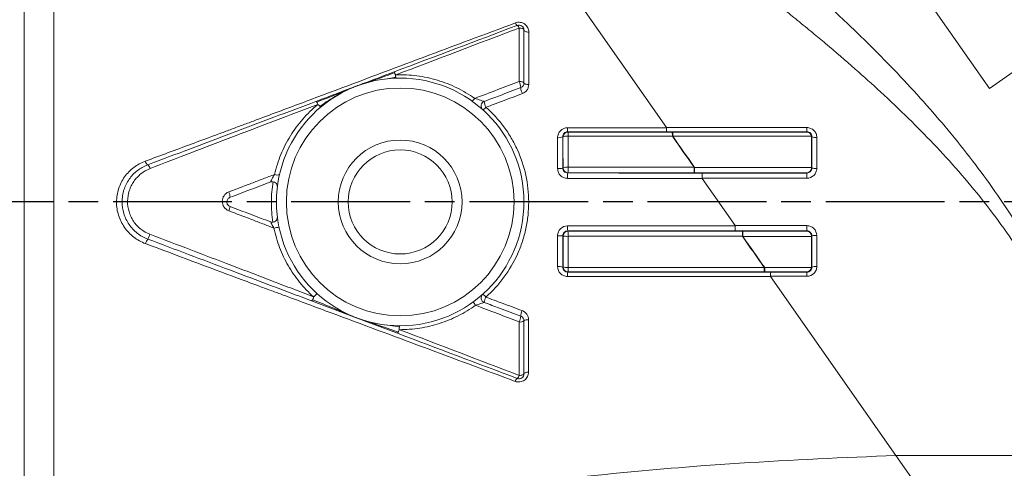
# Model space of a CAD drawing. Units: millimetres. Extents: x 2305 to 3475, y -9 to 822.
# Drawn here: x 2429 to 2528, y 518 to 563 of the extents above; entities that cross this region are included whole.
import ezdxf

# ---------------------------------------------------------------- set-up
doc = ezdxf.new("R2010")
doc.units = ezdxf.units.MM
doc.linetypes.add('AM_ISO08W050', pattern=[18, 12, -1.5, 3, -1.5])
doc.layers.get('0').update_dxf_attribs({"linetype": 'CONTINUOUS'})
doc.layers.get('DEFPOINTS').update_dxf_attribs({"linetype": 'CONTINUOUS'})
doc.layers.add('71', color=4, linetype='CONTINUOUS')
doc.layers.add('Center', color=1, linetype='AM_ISO08W050')
doc.styles.get("Standard").update_dxf_attribs({"font": 'ISOCP.SHX', "width": 1.2})
doc.dimstyles.new('1$0', dxfattribs={"dimtxt": 2.8, "dimasz": 2.8, "dimexe": 1.25, "dimexo": 0, "dimgap": 1, "dimtad": 1, "dimrnd": 0.01, "dimdsep": 46, "dimtxsty": 'Standard', "dimcen": 0, "dimclrd": 256, "dimclre": 6, "dimclrt": 256, "dimazin": 2, "dimtfac": 0.8, "dimtmove": 0, "dimatfit": 3, "dimfxl": 1, "dimtolj": 1, "dimarcsym": 0})

# ---------------------------------------------------------------- blocks, each defined once
blk = doc.blocks.new('*D8')
at = {"layer": '71', "color": 6, "lineweight": -2, "transparency": 16777216}
for p, q in [((2551.53, 749.065), (2350.738, 749.065)), ((2391.074, 444.885), (2350.738, 444.885))]:
    blk.add_line(p, q, dxfattribs=at)
at = {"layer": '71', "lineweight": -2, "transparency": 16777216}
blk.add_line((2356.988, 735.065), (2356.988, 458.885), dxfattribs=at)
at = {"layer": '71', "transparency": 16777216}
for points in [[(2354.654, 735.065), (2359.321, 735.065), (2356.988, 749.065)], [(2354.654, 458.885), (2359.321, 458.885), (2356.988, 444.885)]]:
    blk.add_solid(points, dxfattribs=at)
at = {"layer": 'DEFPOINTS', "color": 0, "transparency": 16777216}
for p in [(2551.53, 749.065), (2356.988, 444.885), (2391.074, 444.885)]:
    blk.add_point(p, dxfattribs=at)
at = {"layer": '71', "transparency": 16777216, "insert": (2337.988, 596.975), "char_height": 14, "attachment_point": 2, "rotation": 90}
blk.add_mtext('\\A1;304', dxfattribs=at)

msp = doc.modelspace()

# ---------------------------------------------------------------- linework, layer by layer
at = {"color": 7, "linetype": 'Continuous', "lineweight": 15}
for p, q in [((2526.528, 556.346), (2600.252, 607.968)), ((2428.988, 488.9), (2428.988, 584.136)), ((2515.057, 572.729), (2526.528, 556.346)), ((2431.988, 571.734), (2431.988, 514.38)), ((2493.897, 552.389), (2484.72, 565.494)), ((2493.897, 552.389), (2508.074, 552.389)), ((2508.074, 551.971), (2508.074, 552.389)), ((2483.432, 551.441), (2483.406, 551.467)), ((2483.904, 551.968), (2483.932, 551.941)), ((2508.074, 551.971), (2493.909, 551.971)), ((2494.52, 551.944), (2508.047, 551.944)), ((2494.52, 551.517), (2494.52, 551.944)), ((2508.536, 551.517), (2494.52, 551.517)), ((2508.047, 551.944), (2508.074, 551.971)), ((2508.573, 551.47), (2508.542, 551.44)), ((2483.41, 548.308), (2483.436, 548.334)), ((2496.726, 547.829), (2496.726, 548.368)), ((2496.726, 548.368), (2508.539, 548.368)), ((2508.539, 548.334), (2508.57, 548.303)), ((2483.936, 547.834), (2483.911, 547.808)), ((2508.043, 547.829), (2496.726, 547.829)), ((2508.069, 547.277), (2497.48, 547.277)), ((2500.826, 542.493), (2497.485, 547.264)), ((2497.49, 547.804), (2508.069, 547.804)), ((2508.069, 547.804), (2508.043, 547.829)), ((2508.069, 547.277), (2508.069, 547.804)), ((2500.826, 542.493), (2508.069, 542.493)), ((2508.069, 542.493), (2508.069, 541.966)), ((2483.439, 541.434), (2483.413, 541.46)), ((2483.912, 541.96), (2483.938, 541.934)), ((2508.069, 541.966), (2500.841, 541.966)), ((2501.604, 541.941), (2508.043, 541.941)), ((2501.604, 541.941), (2501.604, 541.402)), ((2508.539, 541.402), (2501.604, 541.402)), ((2508.043, 541.941), (2508.069, 541.966)), ((2508.57, 541.467), (2508.539, 541.437)), ((2483.411, 538.308), (2483.437, 538.334)), ((2503.809, 538.253), (2508.536, 538.253)), ((2503.809, 538.253), (2503.809, 537.826)), ((2508.542, 538.331), (2508.573, 538.3)), ((2483.937, 537.834), (2483.909, 537.807)), ((2508.047, 537.826), (2503.809, 537.826)), ((2508.074, 537.382), (2504.409, 537.382)), ((2517.068, 519.297), (2504.414, 537.368)), ((2504.419, 537.799), (2508.074, 537.799)), ((2508.074, 537.799), (2508.047, 537.826)), ((2508.074, 537.799), (2508.074, 537.382)), ((2458.025, 534.905), (2462.388, 533.241)), ((2462.388, 533.241), (2466.711, 531.631)), ((2463.36, 532.894), (2466.711, 531.631)), ((2517.068, 519.297), (2537.971, 519.297)), ((2521.169, 513.44), (2517.068, 519.297))]:
    msp.add_line(p, q, dxfattribs=at)
at = {"color": 8, "linetype": 'Continuous', "lineweight": 15}
for p, q in [((2466.538, 557.468), (2465.494, 557.293)), ((2462.387, 533.241), (2462.414, 533.253)), ((2466.908, 532.276), (2465.755, 532.45))]:
    msp.add_line(p, q, dxfattribs=at)
at = {"color": 7, "linetype": 'Continuous', "lineweight": 15, "flags": 128}
for points in [[(2479.488, 562.233), (2479.478, 562.272), (2479.45, 562.311), (2479.405, 562.346), (2479.344, 562.377), (2479.269, 562.402), (2479.184, 562.421), (2479.091, 562.433), (2478.994, 562.438)], [(2479.98, 562.032), (2479.884, 562.037), (2479.791, 562.049), (2479.706, 562.067), (2479.632, 562.092), (2479.57, 562.122), (2479.525, 562.157), (2479.497, 562.194), (2479.488, 562.233)], [(2479.488, 556.889), (2479.478, 556.918), (2479.451, 556.946), (2479.406, 556.971), (2479.345, 556.994), (2479.271, 557.013), (2479.186, 557.026), (2479.094, 557.035), (2478.998, 557.039)], [(2479.977, 556.744), (2479.881, 556.747), (2479.789, 556.756), (2479.704, 556.769), (2479.63, 556.787), (2479.57, 556.809), (2479.525, 556.834), (2479.497, 556.861), (2479.488, 556.889)], [(2479.019, 527.368), (2479.112, 527.373), (2479.2, 527.384), (2479.281, 527.4), (2479.352, 527.421), (2479.41, 527.447), (2479.453, 527.475), (2479.479, 527.506), (2479.488, 527.538)], [(2479.488, 527.538), (2479.497, 527.569), (2479.523, 527.599), (2479.566, 527.627), (2479.624, 527.652), (2479.694, 527.672), (2479.776, 527.688), (2479.864, 527.699), (2479.957, 527.704)]]:
    msp.add_lwpolyline(points, dxfattribs=at)
at = {"color": 7, "linetype": 'Continuous', "lineweight": 15}
for radius in [12.5, 11.5, 6.25, 5.25]:
    msp.add_circle((2466.988, 544.885), radius, dxfattribs=at)
for centre, radius, start, end in [((2479.051, 563.063), 0.435, 194.02175, 236.5745), ((2478.988, 562.233), 0.5, 0, 110.65387), ((2478.557, 562.329), 0.45, 14.00804, 55.65705), ((2477.792, 556.383), 1.373, 1.60044, 28.52705), ((2478.988, 556.889), 0.5, 290.65387, 0), ((2480.588, 556.486), 1.426, 182.58704, 207.97015), ((2473.943, 555.655), 0.661, 296.82703, 331.31087), ((2475.663, 554.567), 0.5, 110.65387, 228.1403), ((2475.106, 554.821), 0.664, 289.59304, 325.30983), ((2477.013, 555.144), 1.53, 184.06472, 207.26547), ((2486.88, 552.285), 2.992, 178.36963, 186.07517), ((2483.016, 552.198), 0.829, 261.29781, 298.09708), ((2483.932, 551.441), 0.5, 90.00511, 179.99489), ((2483.823, 550.719), 0.82, 81.20623, 118.42657), ((2480.937, 551.618), 3.013, 358.32238, 6.14447), ((2491.761, 551.619), 2.726, 358.11986, 6.84565), ((2508.953, 552.339), 0.948, 246.35808, 277.2603), ((2441.858, 549.135), 0.633, 192.13303, 233.23559), ((2441.054, 548.101), 0.677, 12.4338, 51.18868), ((2483.021, 549.508), 1.261, 264.1608, 287.96273), ((2483.825, 547.154), 1.242, 84.0686, 108.2581), ((2483.936, 548.334), 0.5, 180.00511, 269.99489), ((2479.786, 548.243), 4.171, 354.36979, 2.01568), ((2492.905, 548.237), 3.786, 353.82745, 2.19299), ((2508.948, 550.001), 1.74, 257.44224, 274.01187), ((2454.593, 548.443), 0.84, 249.24725, 283.70134), ((2487.83, 547.406), 3.939, 174.13359, 182.05463), ((2454.08, 546.432), 0.5, 353.16745, 110.65387), ((2448.551, 545.315), 1.25, 1.74153, 27.34936), ((2447.068, 545.084), 2.813, 337.26278, 346.29777), ((2454.08, 543.339), 0.5, 249.34613, 6.83255), ((2453.582, 546.083), 3.902, 279.69514, 287.35403), ((2487.055, 542.343), 3.166, 177.73012, 186.93369), ((2442.843, 540.219), 1.647, 145.90202, 163.85349), ((2439.98, 542.123), 1.791, 326.77748, 343.66011), ((2483.023, 537.666), 3.814, 84.13168, 91.97218), ((2483.939, 541.434), 0.5, 90.00511, 179.99489), ((2483.829, 544.968), 3.555, 263.70098, 272.11595), ((2480.792, 541.546), 3.17, 357.64548, 7.04392), ((2498.239, 541.549), 3.328, 357.71959, 6.75789), ((2508.948, 539.769), 1.74, 85.98813, 102.55776), ((2483.019, 537.009), 1.357, 73.21136, 95.53822), ((2483.829, 539.595), 1.321, 252.72758, 275.68824), ((2483.937, 538.334), 0.5, 180.00511, 269.99489), ((2481.572, 538.18), 2.39, 351.68083, 2.42616), ((2501.15, 538.168), 2.621, 352.50126, 2.16554), ((2508.953, 537.432), 0.948, 82.7397, 113.64192), ((2486.146, 537.467), 2.262, 171.36754, 182.469), ((2475.663, 535.203), 0.5, 131.8597, 249.34613), ((2474.461, 534.356), 1.497, 38.23604, 54.54673), ((2476.914, 534.638), 1.43, 153.21896, 176.10725), ((2473.236, 533.575), 1.627, 32.79321, 47.42424), ((2477.915, 533.363), 1.249, 331.72066, 359.35656), ((2480.485, 533.301), 1.322, 152.37481, 177.94219), ((2478.988, 532.881), 0.5, 0, 69.34613), ((2479.122, 533.383), 0.621, 260.06204, 306.08372), ((2479.853, 532.37), 0.628, 80.1458, 125.59855), ((2478.988, 527.538), 0.5, 249.34613, 0), ((2478.538, 527.481), 0.494, 303.64523, 346.81274), ((2479.065, 526.669), 0.474, 122.34536, 166.84277)]:
    msp.add_arc(centre, radius, start, end, dxfattribs=at)
for centre, major_axis, ratio, start_param, end_param in [((2508.047, 551.444), (-0.192, 0.463), 0.987735, 4.471128, 5.886104), ((2508.933, 544.885), (0, 45.25), 0.008727, 1.425437, 1.493752), ((2508.968, 544.885), (0, 45.75), 0.008727, 1.426362, 1.496014), ((2509.468, 544.885), (0, 45.25), 0.008823, 1.426362, 1.496014), ((2508.043, 548.329), (0.192, 0.463), 0.987735, 3.538674, 5.109394), ((2508.543, 548.329), (0, 0.5), 0.008727, 1.493752, 1.562146), ((2508.043, 541.441), (-0.192, 0.463), 0.987735, 4.315384, 5.886104), ((2508.543, 541.441), (0, 0.5), 0.008727, 1.579447, 1.647841), ((2508.933, 544.885), (0, 45.25), 0.008727, 1.647841, 1.716155), ((2508.968, 544.885), (0, 45.75), 0.008727, 1.645579, 1.715231), ((2509.468, 544.885), (0, 45.25), 0.008823, 1.645579, 1.715231), ((2508.047, 538.326), (0.192, 0.463), 0.987735, 3.538674, 4.95365)]:
    msp.add_ellipse(centre, major_axis=major_axis, ratio=ratio, start_param=start_param, end_param=end_param, dxfattribs=at)
for points, knots in [([(2506.216, 568.258), (2506.452, 568.055), (2506.924, 567.648), (2507.63, 567.032), (2508.334, 566.411), (2509.035, 565.785), (2509.734, 565.154), (2510.43, 564.518), (2511.124, 563.876), (2512.51, 562.579), (2514.557, 560.604), (2517.244, 557.865), (2519.845, 555.052), (2522.389, 552.108), (2524.806, 549.089), (2527.912, 544.852), (2531.338, 539.397), (2534.067, 533.671), (2535.718, 529.158), (2536.48, 526.577), (2536.92, 524.835), (2537.141, 523.891), (2537.343, 522.955), (2537.527, 522.026), (2537.693, 521.107), (2537.842, 520.194), (2537.928, 519.596), (2537.971, 519.297)], [0, 0, 0, 0, 0.015823, 0.031628, 0.047415, 0.063188, 0.078948, 0.094696, 0.110435, 0.126167, 0.189355, 0.251467, 0.315058, 0.376841, 0.440943, 0.502699, 0.631438, 0.752487, 0.814414, 0.875987, 0.893598, 0.91122, 0.928867, 0.946554, 0.964295, 0.982106, 1, 1, 1, 1]), ([(2537.971, 519.297), (2537.937, 519.464), (2537.87, 519.796), (2537.764, 520.298), (2537.653, 520.8), (2537.539, 521.301), (2537.42, 521.801), (2537.297, 522.301), (2537.169, 522.8), (2537.038, 523.297), (2536.902, 523.794), (2536.762, 524.289), (2536.617, 524.782), (2536.469, 525.273), (2536.023, 526.7), (2535.188, 529.076), (2533.786, 532.382), (2532.145, 535.645), (2530.298, 538.81), (2528.233, 541.907), (2526.704, 543.949), (2524.309, 546.974), (2521.796, 549.834), (2518.28, 553.399), (2515.635, 555.912), (2512.834, 558.426), (2510.536, 560.398), (2508.587, 562.018), (2507.163, 563.182), (2505.698, 564.362), (2504.744, 565.117), (2504.266, 565.494)], [0, 0, 0, 0, 0.010134, 0.020194, 0.030179, 0.040092, 0.049931, 0.059699, 0.069396, 0.079023, 0.08858, 0.098069, 0.10749, 0.116845, 0.126133, 0.188739, 0.250579, 0.311628, 0.373676, 0.433735, 0.496392, 0.499893, 0.624836, 0.684511, 0.74943, 0.807522, 0.874153, 0.903055, 0.93692, 0.968448, 1, 1, 1, 1]), ([(2479.98, 562.032), (2479.98, 562.186), (2479.944, 562.338), (2479.805, 562.613), (2479.701, 562.737), (2479.44, 562.926), (2479.282, 562.99), (2479.036, 563.024), (2478.952, 563.025), (2478.787, 563.006), (2478.707, 562.987), (2478.629, 562.958)], [0, 0, 0, 0, 0.25, 0.25, 0.5, 0.5, 0.75, 0.75, 0.875, 0.875, 1, 1, 1, 1]), ([(2441.238, 549.002), (2442.788, 549.574), (2444.337, 550.146), (2446.663, 551.008), (2447.439, 551.295), (2448.603, 551.728), (2448.991, 551.872), (2449.768, 552.161), (2450.157, 552.306), (2450.934, 552.595), (2451.324, 552.737), (2451.912, 552.954), (2452.108, 553.028), (2452.5, 553.175), (2452.696, 553.248), (2453.675, 553.615), (2454.458, 553.909), (2456.806, 554.789), (2458.371, 555.375), (2463.061, 557.132), (2466.184, 558.301), (2472.418, 560.635), (2475.528, 561.798), (2478.629, 562.958)], [0, 0, 0, 0, 0.125, 0.125, 0.1875, 0.1875, 0.21875, 0.21875, 0.25, 0.25, 0.28125, 0.28125, 0.296875, 0.296875, 0.3125, 0.3125, 0.375, 0.375, 0.5, 0.5, 0.75, 0.75, 1, 1, 1, 1]), ([(2462.426, 556.524), (2462.505, 556.554), (2462.834, 556.678), (2463.163, 556.802), (2463.741, 557.02), (2464.07, 557.144), (2465.056, 557.515), (2465.713, 557.763), (2466.369, 558.011)], [0, 0, 0, 0, 0.06, 0.25, 0.25, 0.5, 0.5, 1, 1, 1, 1]), ([(2462.462, 556.536), (2462.539, 556.566), (2462.863, 556.685), (2463.192, 556.795), (2463.776, 556.987), (2464.11, 557.094), (2465.112, 557.443), (2465.759, 557.682), (2466.419, 557.929)], [0, 0, 0, 0, 0.06, 0.25, 0.25, 0.5, 0.5, 1, 1, 1, 1]), ([(2466.419, 557.929), (2466.417, 557.933), (2466.41, 557.95), (2466.404, 557.963), (2466.394, 557.983), (2466.39, 557.991), (2466.378, 558.009), (2466.374, 558.012), (2466.369, 558.011)], [0, 0, 0, 0, 0.06, 0.25, 0.25, 0.5, 0.5, 1, 1, 1, 1]), ([(2466.419, 557.929), (2466.421, 557.925), (2466.428, 557.906), (2466.437, 557.883), (2466.454, 557.841), (2466.465, 557.816), (2466.498, 557.747), (2466.522, 557.709), (2466.547, 557.71)], [0, 0, 0, 0, 0.06, 0.25, 0.25, 0.5, 0.5, 1, 1, 1, 1]), ([(2466.547, 557.71), (2466.544, 557.708), (2466.536, 557.703), (2466.531, 557.689), (2466.526, 557.669), (2466.524, 557.644), (2466.523, 557.614), (2466.524, 557.58), (2466.527, 557.543), (2466.532, 557.503), (2466.536, 557.48), (2466.538, 557.468)], [0, 0, 0, 0, 0.035234, 0.08424, 0.151731, 0.239491, 0.348307, 0.478582, 0.63054, 0.804319, 1, 1, 1, 1]), ([(2466.547, 557.71), (2467.262, 557.735), (2467.969, 557.701), (2469.019, 557.567), (2469.367, 557.508), (2470.059, 557.361), (2470.405, 557.273), (2471.427, 556.968), (2472.081, 556.713), (2473.34, 556.101), (2473.944, 555.746), (2474.523, 555.338)], [0, 0, 0, 0, 0.25, 0.25, 0.375, 0.375, 0.5, 0.5, 0.75, 0.75, 1, 1, 1, 1]), ([(2474.523, 555.338), (2475.298, 555.633), (2476.074, 555.927), (2476.849, 556.222), (2477.566, 556.494), (2478.282, 556.767), (2478.998, 557.039)], [0, 0, 0, 0, 0.002506447, 0.002506447, 0.002506447, 0.004824197, 0.004824197, 0.004824197, 0.004824197]), ([(2462.426, 556.524), (2462.347, 556.494), (2462.018, 556.371), (2461.689, 556.247), (2461.111, 556.028), (2460.782, 555.904), (2459.795, 555.532), (2459.137, 555.284), (2458.478, 555.036)], [0, 0, 0, 0, 0.06, 0.25, 0.25, 0.5, 0.5, 1, 1, 1, 1]), ([(2462.462, 556.536), (2462.384, 556.507), (2462.059, 556.38), (2461.738, 556.245), (2461.172, 556.002), (2460.85, 555.862), (2459.862, 555.46), (2459.217, 555.211), (2458.562, 554.961)], [0, 0, 0, 0, 0.06, 0.25, 0.25, 0.5, 0.5, 1, 1, 1, 1]), ([(2462.462, 556.536), (2462.384, 556.507), (2462.063, 556.383), (2461.749, 556.249), (2461.207, 555.996), (2460.906, 555.84), (2460.321, 555.497), (2460.029, 555.315), (2459.448, 554.936), (2459.16, 554.739), (2458.875, 554.535)], [0, 0, 0, 0, 0.06, 0.25, 0.25, 0.5, 0.5, 0.75, 0.75, 1, 1, 1, 1]), ([(2462.462, 556.536), (2462.461, 556.536), (2462.457, 556.536), (2462.452, 556.54), (2462.443, 556.546), (2462.439, 556.548), (2462.434, 556.535), (2462.432, 556.526), (2462.426, 556.524)], [0, 0, 0, 0, 0.06, 0.25, 0.25, 0.5, 0.5, 1, 1, 1, 1]), ([(2479.164, 556.421), (2478.448, 556.152), (2477.732, 555.882), (2477.016, 555.612), (2476.506, 555.42), (2475.996, 555.227), (2475.486, 555.035)], [0, 0, 0, 0, 0.002314196, 0.002314196, 0.002314196, 0.003960508, 0.003960508, 0.003960508, 0.003960508]), ([(2479.329, 555.817), (2479.523, 555.89), (2479.689, 556.021), (2479.859, 556.267), (2479.903, 556.357), (2479.962, 556.547), (2479.977, 556.644), (2479.977, 556.744)], [0, 0, 0, 0, 0.5, 0.5, 0.75, 0.75, 1, 1, 1, 1]), ([(2475.486, 555.035), (2475.475, 555.031), (2475.423, 555.045), (2475.286, 555.089), (2475.202, 555.118), (2474.931, 555.21), (2474.726, 555.277), (2474.523, 555.338)], [0, 0, 0, 0, 0.25, 0.25, 0.5, 0.5, 1, 1, 1, 1]), ([(2479.329, 555.817), (2478.661, 555.567), (2477.993, 555.318), (2477.324, 555.068), (2476.767, 554.859), (2476.21, 554.651), (2475.653, 554.443)], [0, 0, 0, 0, 0.002155287, 0.002155287, 0.002155287, 0.003951234, 0.003951234, 0.003951234, 0.003951234]), ([(2441.479, 548.628), (2442.888, 549.159), (2444.297, 549.691), (2446.412, 550.488), (2447.118, 550.754), (2448.176, 551.153), (2448.529, 551.286), (2449.236, 551.552), (2449.589, 551.685), (2450.296, 551.952), (2450.649, 552.085), (2451.18, 552.285), (2451.357, 552.352), (2451.713, 552.486), (2451.891, 552.553), (2452.782, 552.889), (2453.495, 553.158), (2455.632, 553.963), (2457.055, 554.5), (2458.478, 555.036)], [0, 0, 0, 0, 0.25, 0.25, 0.375, 0.375, 0.4375, 0.4375, 0.5, 0.5, 0.5625, 0.5625, 0.59375, 0.59375, 0.625, 0.625, 0.75, 0.75, 1, 1, 1, 1]), ([(2458.654, 554.715), (2457.234, 554.176), (2455.812, 553.637), (2453.679, 552.828), (2452.968, 552.558), (2452.079, 552.222), (2451.901, 552.154), (2451.547, 552.017), (2451.371, 551.948), (2450.842, 551.745), (2450.491, 551.611), (2449.434, 551.209), (2448.731, 550.939), (2447.326, 550.401), (2446.624, 550.132), (2444.519, 549.325), (2443.117, 548.786), (2441.715, 548.246)], [0, 0, 0, 0, 0.25, 0.25, 0.375, 0.375, 0.40625, 0.40625, 0.4375, 0.4375, 0.5, 0.5, 0.625, 0.625, 0.75, 0.75, 1, 1, 1, 1]), ([(2454.296, 547.658), (2454.455, 548.355), (2454.67, 549.028), (2455.073, 550.005), (2455.22, 550.325), (2455.542, 550.954), (2455.717, 551.263), (2456.273, 552.161), (2456.688, 552.721), (2457.605, 553.772), (2458.107, 554.262), (2458.654, 554.715)], [0, 0, 0, 0, 0.25, 0.25, 0.375, 0.375, 0.5, 0.5, 0.75, 0.75, 1, 1, 1, 1]), ([(2458.562, 554.961), (2458.559, 554.965), (2458.547, 554.981), (2458.537, 554.994), (2458.52, 555.012), (2458.512, 555.019), (2458.491, 555.035), (2458.482, 555.037), (2458.478, 555.036)], [0, 0, 0, 0, 0.06, 0.25, 0.25, 0.5, 0.5, 1, 1, 1, 1]), ([(2458.562, 554.961), (2458.565, 554.957), (2458.577, 554.939), (2458.591, 554.917), (2458.616, 554.875), (2458.629, 554.849), (2458.662, 554.775), (2458.673, 554.731), (2458.654, 554.715)], [0, 0, 0, 0, 0.06, 0.25, 0.25, 0.5, 0.5, 1, 1, 1, 1]), ([(2458.875, 554.535), (2458.871, 554.539), (2458.855, 554.555), (2458.837, 554.573), (2458.802, 554.608), (2458.782, 554.628), (2458.72, 554.688), (2458.679, 554.724), (2458.654, 554.715)], [0, 0, 0, 0, 0.06, 0.25, 0.25, 0.5, 0.5, 1, 1, 1, 1]), ([(2458.875, 554.535), (2458.879, 554.532), (2458.894, 554.518), (2458.907, 554.507), (2458.927, 554.492), (2458.936, 554.485), (2458.96, 554.473), (2458.969, 554.474), (2458.974, 554.478)], [0, 0, 0, 0, 0.06, 0.25, 0.25, 0.5, 0.5, 1, 1, 1, 1]), ([(2475.653, 554.443), (2476.328, 553.843), (2476.931, 553.184), (2477.729, 552.103), (2477.979, 551.727), (2478.436, 550.949), (2478.642, 550.551), (2479.197, 549.329), (2479.482, 548.476), (2479.87, 546.698), (2479.967, 545.803), (2479.97, 544.451), (2479.947, 543.999), (2479.852, 543.091), (2479.78, 542.641), (2479.59, 541.756), (2479.471, 541.32), (2479.189, 540.461), (2479.024, 540.036), (2478.461, 538.79), (2478.004, 538.014), (2476.936, 536.564), (2476.319, 535.887), (2475.637, 535.283)], [0, 0, 0, 0, 0.125, 0.125, 0.1875, 0.1875, 0.25, 0.25, 0.375, 0.375, 0.5, 0.5, 0.5625, 0.5625, 0.625, 0.625, 0.6875, 0.6875, 0.75, 0.75, 0.875, 0.875, 1, 1, 1, 1]), ([(2483.889, 552.37), (2483.623, 552.37), (2483.365, 552.261), (2483.089, 551.986), (2483.016, 551.877), (2482.916, 551.637), (2482.891, 551.509), (2482.891, 551.378)], [0, 0, 0, 0, 0.5, 0.5, 0.75, 0.75, 1, 1, 1, 1]), ([(2483.889, 552.37), (2485.523, 552.371), (2487.157, 552.372), (2488.791, 552.373), (2490.494, 552.374), (2492.197, 552.376), (2493.901, 552.377)], [0, 0, 0, 0, 0.00490493, 0.00490493, 0.00490493, 0.01001779, 0.01001779, 0.01001779, 0.01001779]), ([(2493.901, 552.377), (2493.901, 552.379), (2493.9, 552.381), (2493.899, 552.384), (2493.899, 552.385), (2493.898, 552.387), (2493.897, 552.389)], [0, 0, 0, 0, 0.00000713822, 0.00000713822, 0.00000713822, 0.00001272764, 0.00001272764, 0.00001272764, 0.00001272764]), ([(2493.901, 552.377), (2493.901, 552.263), (2493.902, 552.161), (2493.905, 552.014), (2493.907, 551.972), (2493.909, 551.971)], [0, 0, 0, 0, 0.5, 0.5, 1, 1, 1, 1]), ([(2509.073, 551.398), (2509.073, 551.529), (2509.046, 551.659), (2508.947, 551.897), (2508.873, 552.007), (2508.689, 552.19), (2508.578, 552.263), (2508.336, 552.363), (2508.206, 552.389), (2508.074, 552.389)], [0, 0, 0, 0, 0.25, 0.25, 0.5, 0.5, 0.75, 0.75, 1, 1, 1, 1]), ([(2483.406, 551.467), (2483.406, 551.596), (2483.456, 551.722), (2483.636, 551.909), (2483.767, 551.968), (2483.904, 551.968)], [0, 0, 0, 0, 0.5, 0.5, 1, 1, 1, 1]), ([(2493.909, 551.971), (2492.209, 551.971), (2490.509, 551.97), (2488.808, 551.97), (2487.174, 551.969), (2485.539, 551.969), (2483.904, 551.968)], [0, 0, 0, 0, 0.0051046, 0.0051046, 0.0051046, 0.01001096, 0.01001096, 0.01001096, 0.01001096]), ([(2483.932, 551.941), (2485.558, 551.941), (2487.183, 551.942), (2488.809, 551.942), (2490.695, 551.943), (2492.581, 551.943), (2494.467, 551.944)], [0, 0, 0, 0, 0.0048795, 0.0048795, 0.0048795, 0.0105411, 0.0105411, 0.0105411, 0.0105411]), ([(2494.485, 551.53), (2492.599, 551.53), (2490.713, 551.53), (2488.826, 551.53), (2487.2, 551.53), (2485.574, 551.53), (2483.948, 551.53)], [0, 0, 0, 0, 0.00566217, 0.00566217, 0.00566217, 0.01054303, 0.01054303, 0.01054303, 0.01054303]), ([(2508.074, 551.971), (2508.209, 551.971), (2508.341, 551.914), (2508.522, 551.727), (2508.573, 551.6), (2508.573, 551.47)], [0, 0, 0, 0, 0.5, 0.5, 1, 1, 1, 1]), ([(2441.26, 540.677), (2441.046, 540.757), (2440.839, 540.853), (2440.443, 541.074), (2440.255, 541.198), (2439.897, 541.475), (2439.725, 541.629), (2439.412, 541.958), (2439.269, 542.133), (2439.009, 542.504), (2438.891, 542.702), (2438.689, 543.111), (2438.605, 543.321), (2438.469, 543.753), (2438.417, 543.975), (2438.347, 544.427), (2438.331, 544.653), (2438.332, 545.104), (2438.35, 545.329), (2438.421, 545.779), (2438.474, 545.999), (2438.612, 546.425), (2438.697, 546.632), (2438.898, 547.033), (2439.016, 547.227), (2439.275, 547.59), (2439.417, 547.76), (2439.726, 548.079), (2439.894, 548.228), (2440.427, 548.633), (2440.816, 548.846), (2441.238, 549.002)], [0, 0, 0, 0, 0.0625, 0.0625, 0.125, 0.125, 0.1875, 0.1875, 0.25, 0.25, 0.3125, 0.3125, 0.375, 0.375, 0.4375, 0.4375, 0.5, 0.5, 0.5625, 0.5625, 0.625, 0.625, 0.6875, 0.6875, 0.75, 0.75, 0.8125, 0.8125, 0.875, 0.875, 1, 1, 1, 1]), ([(2441.479, 541.142), (2441.287, 541.214), (2441.102, 541.301), (2440.75, 541.499), (2440.582, 541.611), (2440.263, 541.861), (2440.111, 542), (2439.834, 542.296), (2439.707, 542.453), (2439.478, 542.786), (2439.375, 542.964), (2439.198, 543.331), (2439.125, 543.519), (2438.947, 544.098), (2438.887, 544.508), (2438.891, 545.112), (2438.907, 545.313), (2438.971, 545.714), (2439.018, 545.912), (2439.14, 546.294), (2439.215, 546.479), (2439.393, 546.839), (2439.497, 547.014), (2439.727, 547.342), (2439.853, 547.496), (2440.128, 547.785), (2440.278, 547.921), (2440.753, 548.29), (2441.1, 548.485), (2441.479, 548.628)], [0, 0, 0, 0, 0.0625, 0.0625, 0.125, 0.125, 0.1875, 0.1875, 0.25, 0.25, 0.3125, 0.3125, 0.375, 0.375, 0.5, 0.5, 0.5625, 0.5625, 0.625, 0.625, 0.6875, 0.6875, 0.75, 0.75, 0.8125, 0.8125, 0.875, 0.875, 1, 1, 1, 1]), ([(2441.715, 548.246), (2441.383, 548.119), (2441.08, 547.945), (2440.665, 547.617), (2440.534, 547.497), (2440.294, 547.241), (2440.184, 547.105), (2439.984, 546.815), (2439.893, 546.661), (2439.737, 546.344), (2439.671, 546.18), (2439.51, 545.676), (2439.451, 545.318), (2439.441, 544.608), (2439.49, 544.246), (2439.642, 543.733), (2439.705, 543.566), (2439.857, 543.241), (2439.946, 543.083), (2440.145, 542.786), (2440.256, 542.646), (2440.498, 542.383), (2440.631, 542.259), (2441.05, 541.926), (2441.362, 541.748), (2441.699, 541.62)], [0, 0, 0, 0, 0.125, 0.125, 0.1875, 0.1875, 0.25, 0.25, 0.3125, 0.3125, 0.375, 0.375, 0.5, 0.5, 0.625, 0.625, 0.6875, 0.6875, 0.75, 0.75, 0.8125, 0.8125, 0.875, 0.875, 1, 1, 1, 1]), ([(2482.893, 548.253), (2482.893, 548.122), (2482.92, 547.992), (2483.02, 547.754), (2483.095, 547.644), (2483.28, 547.462), (2483.391, 547.388), (2483.632, 547.29), (2483.761, 547.264), (2483.893, 547.264)], [0, 0, 0, 0, 0.25, 0.25, 0.5, 0.5, 0.75, 0.75, 1, 1, 1, 1]), ([(2483.911, 547.808), (2483.778, 547.808), (2483.648, 547.863), (2483.464, 548.049), (2483.411, 548.178), (2483.41, 548.308)], [0, 0, 0, 0, 0.5, 0.5, 1, 1, 1, 1]), ([(2483.954, 548.39), (2486.056, 548.388), (2488.159, 548.387), (2490.262, 548.385), (2492.404, 548.384), (2494.546, 548.383), (2496.688, 548.381)], [0, 0, 0, 0, 0.00631195, 0.00631195, 0.00631195, 0.01274328, 0.01274328, 0.01274328, 0.01274328]), ([(2508.57, 548.303), (2508.569, 548.172), (2508.516, 548.043), (2508.331, 547.859), (2508.202, 547.804), (2508.069, 547.804)], [0, 0, 0, 0, 0.5, 0.5, 1, 1, 1, 1]), ([(2508.069, 547.277), (2508.332, 547.277), (2508.59, 547.384), (2508.867, 547.657), (2508.942, 547.766), (2509.043, 548.006), (2509.07, 548.135), (2509.07, 548.266)], [0, 0, 0, 0, 0.5, 0.5, 0.75, 0.75, 1, 1, 1, 1]), ([(2449.662, 545.889), (2450.047, 546.037), (2450.433, 546.184), (2451.204, 546.478), (2451.59, 546.624), (2452.168, 546.846), (2452.361, 546.92), (2452.746, 547.069), (2452.94, 547.143), (2453.521, 547.364), (2453.908, 547.511), (2454.296, 547.658)], [0, 0, 0, 0, 0.25, 0.25, 0.5, 0.5, 0.625, 0.625, 0.75, 0.75, 1, 1, 1, 1]), ([(2454.296, 547.658), (2454.247, 547.581), (2454.2, 547.503), (2454.11, 547.346), (2454.067, 547.266), (2453.989, 547.114), (2453.954, 547.04), (2453.908, 546.93), (2453.898, 546.897), (2453.904, 546.9)], [0, 0, 0, 0, 0.25, 0.25, 0.5, 0.5, 0.75, 0.75, 1, 1, 1, 1]), ([(2497.485, 547.264), (2495.077, 547.264), (2492.668, 547.265), (2490.26, 547.265), (2488.138, 547.265), (2486.015, 547.265), (2483.893, 547.264)], [0, 0, 0, 0, 0.00723034, 0.00723034, 0.00723034, 0.01360185, 0.01360185, 0.01360185, 0.01360185]), ([(2483.911, 547.808), (2486.034, 547.808), (2488.156, 547.807), (2490.279, 547.806), (2492.683, 547.805), (2495.086, 547.805), (2497.49, 547.804)], [0, 0, 0, 0, 0.0063725, 0.0063725, 0.0063725, 0.01358879, 0.01358879, 0.01358879, 0.01358879]), ([(2496.669, 547.829), (2494.527, 547.83), (2492.385, 547.831), (2490.243, 547.832), (2488.141, 547.832), (2486.039, 547.833), (2483.936, 547.834)], [0, 0, 0, 0, 0.00643091, 0.00643091, 0.00643091, 0.01274166, 0.01274166, 0.01274166, 0.01274166]), ([(2497.48, 547.277), (2497.48, 547.413), (2497.481, 547.549), (2497.485, 547.744), (2497.487, 547.803), (2497.49, 547.804)], [0, 0, 0, 0, 0.5, 0.5, 1, 1, 1, 1]), ([(2497.48, 547.277), (2497.48, 547.275), (2497.481, 547.272), (2497.482, 547.27), (2497.482, 547.268), (2497.484, 547.266), (2497.485, 547.264)], [0, 0, 0, 0, 0.00000794695, 0.00000794695, 0.00000794695, 0.00001436684, 0.00001436684, 0.00001436684, 0.00001436684]), ([(2453.904, 546.9), (2453.561, 546.77), (2453.218, 546.641), (2452.532, 546.383), (2452.191, 546.254), (2451.167, 545.868), (2450.484, 545.61), (2449.801, 545.353)], [0, 0, 0, 0, 0.25, 0.25, 0.5, 0.5, 1, 1, 1, 1]), ([(2454.129, 542.841), (2454.022, 543.521), (2453.971, 544.204), (2453.979, 545.575), (2454.038, 546.254), (2454.151, 546.927)], [0, 0, 0, 0, 0.5, 0.5, 1, 1, 1, 1]), ([(2449.662, 545.889), (2449.47, 545.816), (2449.306, 545.684), (2449.08, 545.352), (2449.017, 545.149), (2449.015, 544.745), (2449.076, 544.541), (2449.305, 544.202), (2449.47, 544.07), (2449.662, 543.996)], [0, 0, 0, 0, 0.25, 0.25, 0.5, 0.5, 0.75, 0.75, 1, 1, 1, 1]), ([(2449.801, 544.417), (2449.704, 544.454), (2449.62, 544.521), (2449.505, 544.691), (2449.475, 544.794), (2449.479, 544.994), (2449.512, 545.093), (2449.625, 545.254), (2449.706, 545.317), (2449.801, 545.353)], [0, 0, 0, 0, 0.25, 0.25, 0.5, 0.5, 0.75, 0.75, 1, 1, 1, 1]), ([(2449.801, 544.417), (2450.485, 544.16), (2451.168, 543.902), (2452.194, 543.515), (2452.536, 543.386), (2453.22, 543.129), (2453.562, 543), (2453.904, 542.871)], [0, 0, 0, 0, 0.5, 0.5, 0.75, 0.75, 1, 1, 1, 1]), ([(2454.239, 542.237), (2454.048, 542.31), (2453.857, 542.383), (2453.476, 542.531), (2453.286, 542.607), (2452.715, 542.83), (2452.334, 542.977), (2451.189, 543.412), (2450.426, 543.705), (2449.662, 543.996)], [0, 0, 0, 0, 0.125, 0.125, 0.25, 0.25, 0.5, 0.5, 1, 1, 1, 1]), ([(2453.904, 542.871), (2453.903, 542.871), (2453.914, 542.845), (2453.954, 542.76), (2453.983, 542.703), (2454.079, 542.516), (2454.157, 542.375), (2454.239, 542.237)], [0, 0, 0, 0, 0.25, 0.25, 0.5, 0.5, 1, 1, 1, 1]), ([(2458.229, 535.313), (2457.723, 535.767), (2457.256, 536.257), (2456.618, 537.043), (2456.415, 537.314), (2456.03, 537.872), (2455.848, 538.162), (2455.337, 539.047), (2455.048, 539.657), (2454.568, 540.917), (2454.378, 541.567), (2454.239, 542.237)], [0, 0, 0, 0, 0.25, 0.25, 0.375, 0.375, 0.5, 0.5, 0.75, 0.75, 1, 1, 1, 1]), ([(2483.892, 542.468), (2483.629, 542.468), (2483.371, 542.361), (2483.094, 542.088), (2483.019, 541.979), (2482.918, 541.738), (2482.892, 541.609), (2482.891, 541.478)], [0, 0, 0, 0, 0.5, 0.5, 0.75, 0.75, 1, 1, 1, 1]), ([(2483.892, 542.468), (2486.695, 542.471), (2489.497, 542.473), (2492.3, 542.474), (2495.143, 542.476), (2497.987, 542.477), (2500.83, 542.479)], [0, 0, 0, 0, 0.00841532, 0.00841532, 0.00841532, 0.01695292, 0.01695292, 0.01695292, 0.01695292]), ([(2500.83, 542.479), (2500.83, 542.482), (2500.83, 542.484), (2500.829, 542.487), (2500.828, 542.489), (2500.827, 542.491), (2500.826, 542.493)], [0, 0, 0, 0, 0.00000831133, 0.00000831133, 0.00000831133, 0.00001507001, 0.00001507001, 0.00001507001, 0.00001507001]), ([(2500.83, 542.479), (2500.83, 542.345), (2500.832, 542.214), (2500.835, 542.024), (2500.838, 541.968), (2500.841, 541.966)], [0, 0, 0, 0, 0.5, 0.5, 1, 1, 1, 1]), ([(2509.07, 541.504), (2509.069, 541.767), (2508.96, 542.023), (2508.682, 542.296), (2508.571, 542.369), (2508.33, 542.467), (2508.201, 542.493), (2508.069, 542.493)], [0, 0, 0, 0, 0.5, 0.5, 0.75, 0.75, 1, 1, 1, 1]), ([(2458.025, 534.905), (2457.336, 535.165), (2456.648, 535.424), (2455.614, 535.814), (2455.269, 535.944), (2454.579, 536.204), (2454.235, 536.334), (2453.201, 536.723), (2452.513, 536.983), (2451.135, 537.502), (2450.445, 537.762), (2446.998, 539.062), (2444.238, 540.102), (2441.479, 541.142)], [0, 0, 0, 0, 0.125, 0.125, 0.1875, 0.1875, 0.25, 0.25, 0.375, 0.375, 0.5, 0.5, 1, 1, 1, 1]), ([(2441.699, 541.62), (2444.457, 540.573), (2447.216, 539.523), (2450.66, 538.21), (2451.349, 537.947), (2452.726, 537.423), (2453.414, 537.162), (2454.445, 536.763), (2454.788, 536.628), (2455.477, 536.365), (2455.821, 536.234), (2456.853, 535.839), (2457.542, 535.576), (2458.229, 535.313)], [0, 0, 0, 0, 0.5, 0.5, 0.625, 0.625, 0.75, 0.75, 0.8125, 0.8125, 0.875, 0.875, 1, 1, 1, 1]), ([(2483.413, 541.46), (2483.413, 541.592), (2483.467, 541.722), (2483.651, 541.906), (2483.781, 541.96), (2483.912, 541.96)], [0, 0, 0, 0, 0.5, 0.5, 1, 1, 1, 1]), ([(2500.841, 541.966), (2498.001, 541.965), (2495.161, 541.964), (2492.321, 541.963), (2489.518, 541.962), (2486.715, 541.961), (2483.912, 541.96)], [0, 0, 0, 0, 0.00852729, 0.00852729, 0.00852729, 0.01694244, 0.01694244, 0.01694244, 0.01694244]), ([(2483.938, 541.934), (2486.728, 541.935), (2489.518, 541.936), (2492.308, 541.937), (2495.386, 541.939), (2498.465, 541.94), (2501.543, 541.941)], [0, 0, 0, 0, 0.00837676, 0.00837676, 0.00837676, 0.01762009, 0.01762009, 0.01762009, 0.01762009]), ([(2501.564, 541.417), (2498.485, 541.416), (2495.407, 541.415), (2492.329, 541.415), (2489.539, 541.415), (2486.749, 541.415), (2483.96, 541.415)], [0, 0, 0, 0, 0.00924305, 0.00924305, 0.00924305, 0.01761933, 0.01761933, 0.01761933, 0.01761933]), ([(2508.069, 541.966), (2508.202, 541.966), (2508.331, 541.912), (2508.516, 541.727), (2508.569, 541.598), (2508.57, 541.467)], [0, 0, 0, 0, 0.5, 0.5, 1, 1, 1, 1]), ([(2478.604, 526.777), (2475.523, 527.923), (2472.433, 529.072), (2466.235, 531.377), (2463.126, 532.533), (2458.448, 534.272), (2456.887, 534.851), (2454.934, 535.579), (2454.541, 535.72), (2453.76, 536.008), (2453.37, 536.153), (2452.2, 536.591), (2451.419, 536.881), (2447.513, 538.338), (2444.386, 539.506), (2441.26, 540.677)], [0, 0, 0, 0, 0.25, 0.25, 0.5, 0.5, 0.625, 0.625, 0.65625, 0.65625, 0.6875, 0.6875, 0.75, 0.75, 1, 1, 1, 1]), ([(2482.888, 538.36), (2482.887, 538.097), (2482.996, 537.841), (2483.273, 537.567), (2483.383, 537.494), (2483.625, 537.395), (2483.754, 537.37), (2483.886, 537.37)], [0, 0, 0, 0, 0.5, 0.5, 0.75, 0.75, 1, 1, 1, 1]), ([(2483.909, 537.807), (2483.775, 537.807), (2483.646, 537.863), (2483.464, 538.048), (2483.411, 538.176), (2483.411, 538.308)], [0, 0, 0, 0, 0.5, 0.5, 1, 1, 1, 1]), ([(2483.96, 538.281), (2487.261, 538.277), (2490.562, 538.275), (2497.165, 538.27), (2500.467, 538.269), (2503.769, 538.267)], [0, 0, 0, 0, 0.5, 0.5, 1, 1, 1, 1]), ([(2508.074, 537.382), (2508.338, 537.382), (2508.597, 537.49), (2508.873, 537.764), (2508.947, 537.874), (2509.047, 538.113), (2509.073, 538.241), (2509.073, 538.372)], [0, 0, 0, 0, 0.5, 0.5, 0.75, 0.75, 1, 1, 1, 1]), ([(2508.573, 538.3), (2508.573, 538.171), (2508.522, 538.044), (2508.341, 537.857), (2508.21, 537.799), (2508.074, 537.799)], [0, 0, 0, 0, 0.5, 0.5, 1, 1, 1, 1]), ([(2504.414, 537.368), (2500.992, 537.369), (2497.571, 537.37), (2490.728, 537.371), (2487.307, 537.37), (2483.886, 537.37)], [0, 0, 0, 0, 0.5, 0.5, 1, 1, 1, 1]), ([(2483.909, 537.807), (2487.327, 537.805), (2490.745, 537.804), (2497.582, 537.801), (2501.001, 537.8), (2504.419, 537.799)], [0, 0, 0, 0, 0.5, 0.5, 1, 1, 1, 1]), ([(2503.748, 537.826), (2500.446, 537.828), (2497.144, 537.829), (2490.54, 537.831), (2487.238, 537.833), (2483.937, 537.834)], [0, 0, 0, 0, 0.5, 0.5, 1, 1, 1, 1]), ([(2504.409, 537.382), (2504.41, 537.498), (2504.411, 537.603), (2504.415, 537.755), (2504.417, 537.798), (2504.419, 537.799)], [0, 0, 0, 0, 0.5, 0.5, 1, 1, 1, 1]), ([(2504.409, 537.382), (2504.409, 537.379), (2504.41, 537.376), (2504.411, 537.374), (2504.412, 537.372), (2504.413, 537.37), (2504.414, 537.368)], [0, 0, 0, 0, 0.00000833162, 0.00000833162, 0.00000833162, 0.00001502619, 0.00001502619, 0.00001502619, 0.00001502619]), ([(2458.123, 535.006), (2458.126, 535.011), (2458.141, 535.034), (2458.158, 535.062), (2458.187, 535.114), (2458.202, 535.146), (2458.24, 535.238), (2458.252, 535.293), (2458.229, 535.313)], [0, 0, 0, 0, 0.06, 0.25, 0.25, 0.5, 0.5, 1, 1, 1, 1]), ([(2458.489, 535.535), (2458.485, 535.53), (2458.466, 535.509), (2458.445, 535.485), (2458.405, 535.442), (2458.38, 535.416), (2458.307, 535.343), (2458.259, 535.302), (2458.229, 535.313)], [0, 0, 0, 0, 0.06, 0.25, 0.25, 0.5, 0.5, 1, 1, 1, 1]), ([(2458.489, 535.535), (2458.494, 535.539), (2458.511, 535.558), (2458.526, 535.574), (2458.549, 535.597), (2458.559, 535.606), (2458.583, 535.626), (2458.589, 535.627), (2458.593, 535.623)], [0, 0, 0, 0, 0.06, 0.25, 0.25, 0.5, 0.5, 1, 1, 1, 1]), ([(2475.637, 535.283), (2476.192, 535.076), (2476.747, 534.869), (2477.302, 534.663), (2477.973, 534.413), (2478.644, 534.164), (2479.314, 533.914)], [0, 0, 0, 0, 0.001787397, 0.001787397, 0.001787397, 0.003948824, 0.003948824, 0.003948824, 0.003948824]), ([(2458.123, 535.006), (2458.12, 535), (2458.106, 534.98), (2458.093, 534.963), (2458.073, 534.939), (2458.063, 534.929), (2458.039, 534.907), (2458.029, 534.904), (2458.025, 534.905)], [0, 0, 0, 0, 0.06, 0.25, 0.25, 0.5, 0.5, 1, 1, 1, 1]), ([(2462.414, 533.253), (2462.328, 533.285), (2461.969, 533.425), (2461.615, 533.577), (2460.991, 533.848), (2460.636, 534.005), (2459.551, 534.453), (2458.841, 534.729), (2458.123, 535.006)], [0, 0, 0, 0, 0.06, 0.25, 0.25, 0.5, 0.5, 1, 1, 1, 1]), ([(2474.603, 534.456), (2474.045, 534.055), (2473.455, 533.698), (2472.24, 533.087), (2471.611, 532.83), (2470.313, 532.413), (2469.639, 532.253), (2468.287, 532.043), (2467.605, 531.991), (2466.918, 531.992)], [0, 0, 0, 0, 0.25, 0.25, 0.5, 0.5, 0.75, 0.75, 1, 1, 1, 1]), ([(2474.603, 534.456), (2474.698, 534.485), (2474.791, 534.515), (2474.974, 534.575), (2475.063, 534.605), (2475.228, 534.661), (2475.305, 534.687), (2475.428, 534.726), (2475.476, 534.739), (2475.486, 534.735)], [0, 0, 0, 0, 0.25, 0.25, 0.5, 0.5, 0.75, 0.75, 1, 1, 1, 1]), ([(2475.486, 534.735), (2475.999, 534.542), (2476.511, 534.349), (2477.023, 534.156), (2477.737, 533.887), (2478.451, 533.618), (2479.164, 533.349)], [0, 0, 0, 0, 0.001654187, 0.001654187, 0.001654187, 0.003960833, 0.003960833, 0.003960833, 0.003960833]), ([(2462.414, 533.253), (2462.5, 533.22), (2462.858, 533.088), (2463.222, 532.968), (2463.865, 532.76), (2464.232, 532.644), (2465.332, 532.265), (2466.046, 532.002), (2466.77, 531.731)], [0, 0, 0, 0, 0.06, 0.25, 0.25, 0.5, 0.5, 1, 1, 1, 1]), ([(2479.961, 532.989), (2479.961, 533.19), (2479.898, 533.388), (2479.669, 533.715), (2479.505, 533.843), (2479.314, 533.914)], [0, 0, 0, 0, 0.5, 0.5, 1, 1, 1, 1]), ([(2466.908, 532.276), (2466.905, 532.262), (2466.899, 532.234), (2466.893, 532.187), (2466.89, 532.143), (2466.889, 532.103), (2466.89, 532.068), (2466.893, 532.039), (2466.899, 532.017), (2466.906, 532), (2466.914, 531.994), (2466.918, 531.992)], [0, 0, 0, 0, 0.1943241, 0.3670489, 0.5182586, 0.6480952, 0.756801, 0.8448088, 0.912961, 0.9631224, 1, 1, 1, 1]), ([(2466.77, 531.731), (2466.768, 531.726), (2466.76, 531.706), (2466.752, 531.69), (2466.741, 531.666), (2466.735, 531.656), (2466.722, 531.633), (2466.715, 531.629), (2466.711, 531.631)], [0, 0, 0, 0, 0.06, 0.25, 0.25, 0.5, 0.5, 1, 1, 1, 1]), ([(2466.77, 531.731), (2466.772, 531.736), (2466.781, 531.759), (2466.792, 531.786), (2466.811, 531.836), (2466.823, 531.866), (2466.861, 531.948), (2466.889, 531.992), (2466.918, 531.992)], [0, 0, 0, 0, 0.06, 0.25, 0.25, 0.5, 0.5, 1, 1, 1, 1]), ([(2478.604, 526.777), (2478.756, 526.721), (2478.922, 526.701), (2479.248, 526.743), (2479.406, 526.805), (2479.669, 526.991), (2479.776, 527.116), (2479.884, 527.324), (2479.912, 527.399), (2479.948, 527.549), (2479.957, 527.626), (2479.957, 527.704)], [0, 0, 0, 0, 0.25, 0.25, 0.5, 0.5, 0.75, 0.75, 0.875, 0.875, 1, 1, 1, 1]), ([(2517.068, 519.297), (2511.801, 519.074), (2505.219, 518.795), (2494.7, 518.055), (2486.821, 517.334), (2477.646, 516.305), (2471.432, 515.5), (2466.859, 514.849), (2464.249, 514.46), (2462.292, 514.157), (2460.99, 513.951), (2460.006, 513.793), (2459.15, 513.654), (2458.287, 513.511), (2457.444, 513.393), (2456.538, 513.317), (2455.083, 513.18), (2453.635, 513.076), (2450.204, 512.881), (2447.387, 512.832), (2445.119, 512.868)], [0, 0, 0, 0, 0.1333333, 0.1666667, 0.2666667, 0.3333333, 0.4, 0.425, 0.45, 0.4666667, 0.475, 0.4833333, 0.4916667, 0.4975, 0.50375, 0.525, 0.55, 0.575, 0.6, 0.7269226, 0.7269226, 0.7269226, 0.7269226])]:
    msp.add_open_spline(points, degree=3, knots=knots, dxfattribs=at)
for points in [[(2466.369, 558.011), (2470.528, 559.578), (2474.679, 561.143), (2478.811, 562.701)], [(2478.994, 562.438), (2474.861, 560.867), (2470.708, 559.29), (2466.547, 557.71)], [(2478.998, 557.039), (2478.997, 558.878), (2478.996, 560.68), (2478.994, 562.438)], [(2479.488, 562.233), (2479.488, 560.493), (2479.488, 558.709), (2479.488, 556.889)], [(2479.98, 562.032), (2479.979, 560.309), (2479.978, 558.543), (2479.977, 556.744)], [(2466.538, 557.468), (2466.548, 557.41), (2466.557, 557.378), (2466.565, 557.378)], [(2482.893, 548.253), (2482.893, 549.299), (2482.892, 550.342), (2482.891, 551.378)], [(2483.406, 551.467), (2483.408, 550.419), (2483.409, 549.366), (2483.41, 548.308)], [(2483.436, 548.334), (2483.435, 549.374), (2483.434, 550.41), (2483.432, 551.441)], [(2483.948, 551.53), (2483.95, 550.489), (2483.952, 549.441), (2483.954, 548.39)], [(2494.52, 551.944), (2494.502, 551.944), (2494.485, 551.944), (2494.467, 551.944)], [(2496.688, 548.381), (2495.952, 549.433), (2495.217, 550.483), (2494.485, 551.53)], [(2494.485, 551.53), (2494.497, 551.525), (2494.508, 551.521), (2494.52, 551.517)], [(2494.52, 551.517), (2495.253, 550.47), (2495.989, 549.42), (2496.726, 548.368)], [(2508.542, 551.44), (2508.542, 551.465), (2508.54, 551.492), (2508.536, 551.517)], [(2496.726, 548.368), (2496.713, 548.372), (2496.701, 548.377), (2496.688, 548.381)], [(2496.669, 547.829), (2496.688, 547.829), (2496.707, 547.829), (2496.726, 547.829)], [(2482.888, 538.36), (2482.889, 539.396), (2482.89, 540.436), (2482.891, 541.478)], [(2483.413, 541.46), (2483.412, 540.407), (2483.412, 539.356), (2483.411, 538.308)], [(2483.437, 538.334), (2483.438, 539.365), (2483.438, 540.399), (2483.439, 541.434)], [(2483.96, 541.415), (2483.96, 540.368), (2483.96, 539.323), (2483.96, 538.281)], [(2501.604, 541.941), (2501.584, 541.941), (2501.564, 541.941), (2501.543, 541.941)], [(2503.769, 538.267), (2503.036, 539.314), (2502.301, 540.364), (2501.564, 541.417)], [(2501.564, 541.417), (2501.577, 541.412), (2501.591, 541.407), (2501.604, 541.402)], [(2501.604, 541.402), (2502.341, 540.35), (2503.077, 539.3), (2503.809, 538.253)], [(2503.809, 538.253), (2503.796, 538.258), (2503.782, 538.263), (2503.769, 538.267)], [(2508.536, 538.253), (2508.54, 538.279), (2508.542, 538.305), (2508.542, 538.331)], [(2503.748, 537.826), (2503.769, 537.826), (2503.789, 537.826), (2503.809, 537.826)], [(2479.015, 532.771), (2477.546, 533.332), (2476.075, 533.894), (2474.603, 534.456)], [(2466.95, 532.385), (2466.936, 532.385), (2466.921, 532.346), (2466.908, 532.276)], [(2479.019, 527.368), (2479.018, 529.135), (2479.016, 530.939), (2479.015, 532.771)], [(2479.488, 532.881), (2479.488, 531.069), (2479.488, 529.285), (2479.488, 527.538)], [(2479.961, 532.989), (2479.96, 531.198), (2479.958, 529.433), (2479.957, 527.704)], [(2478.811, 527.07), (2474.795, 528.584), (2470.76, 530.105), (2466.711, 531.631)], [(2466.918, 531.992), (2470.968, 530.444), (2475.002, 528.903), (2479.019, 527.368)]]:
    msp.add_open_spline(points, degree=3, dxfattribs=at)
at = {"layer": 'Center'}
msp.add_line((2701.988, 544.885), (2375.988, 544.885), dxfattribs=at)

# ---------------------------------------------------------------- dimensions: what is measured, and where the dimension line sits
at = {"layer": '71'}
dim = msp.add_linear_dim(base=(2356.988, 444.885), p1=(2551.53, 749.065), p2=(2391.074, 444.885), angle=90, dimstyle='1$0', override={"dimscale": 5, "dimdec": 0}, dxfattribs=at)
dim.commit()
dim.dimension.update_dxf_attribs({"geometry": '*D8', "text_midpoint": (2356.988, 596.975), "dimtype": 160})

doc.saveas('drawing.dxf')
